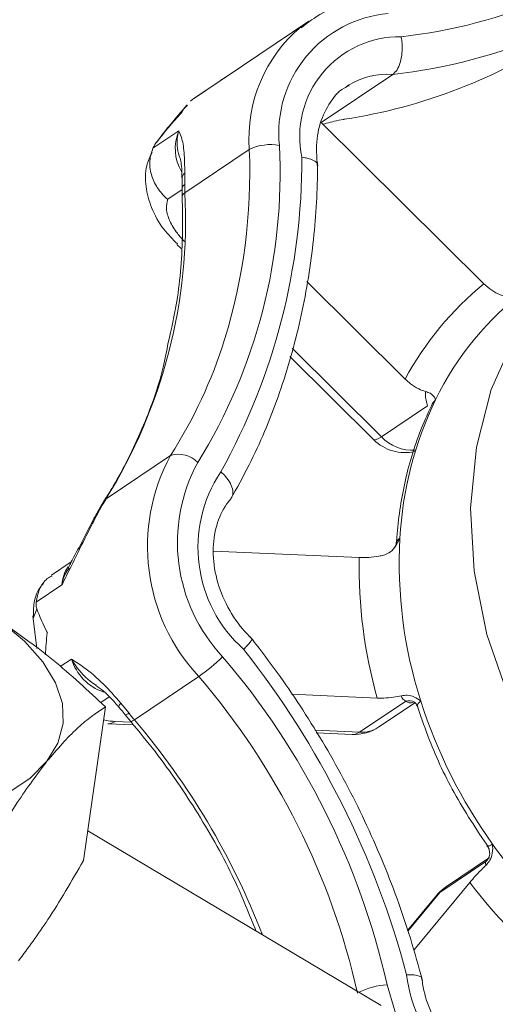
# Model space of a CAD drawing. Extents: x 19.1 to 29.8, y 0.6 to 8.7.
# Drawn here: x 21.2 to 21.2, y 4.5 to 4.5 of the extents above; entities that cross this region are included whole.
import ezdxf

# ---------------------------------------------------------------- set-up
doc = ezdxf.new("R2010")
doc.units = 0
doc.header["$MEASUREMENT"] = 0
doc.layers.get('0').update_dxf_attribs({"linetype": 'CONTINUOUS'})
doc.layers.add('D7', color=7, linetype='CONTINUOUS')

# ---------------------------------------------------------------- blocks, each defined once
blk = doc.blocks.new('A$C04E04434')
at = {"lineweight": 15}
for p, q in [((2.157747013088656, 2.367531203231316), (2.155413486951705, 2.365964249336699)), ((2.157523054087068, 2.367367705540453), (2.157747013088656, 2.367531203231316)), ((2.158092734176595, 2.364680346887456), (2.160103960087728, 2.366030913048794)), ((2.155251678675388, 2.365853433699185), (2.15452408575803, 2.365364886288766)), ((2.155273825860522, 2.365868819367583), (2.154546916748121, 2.365380689792401)), ((2.155251678675388, 2.365853433699185), (2.155273825860522, 2.365868819367583)), ((2.155499647333645, 2.366013632717751), (2.155254173059323, 2.365855251332594)), ((2.158877052908384, 2.365737164776062), (2.158804111402407, 2.365690483090145)), ((2.154317961033076, 2.365171454732533), (2.153975666251785, 2.364770132603455)), ((2.162669277123289, 2.360145929662892), (2.158092734176595, 2.364680346887456)), ((2.153356042624484, 2.363952168648286), (2.154083635541841, 2.364440716058704)), ((2.15425302547661, 2.362703300496831), (2.156068019068517, 2.363922135276908)), ((2.154251435848796, 2.363258128296042), (2.15425000998734, 2.362936084166686)), ((2.154176874869425, 2.362792276717993), (2.153772168375145, 2.362520427981872)), ((2.154176384479701, 2.362830640870124), (2.154179372077213, 2.362597790290257)), ((2.154028265832171, 2.361252099198223), (2.154148593847371, 2.361132893708657)), ((2.157682921391217, 2.360211488643557), (2.160453702520559, 2.357466228698478)), ((2.157275699488853, 2.358331756077728), (2.159787649349386, 2.355842883864499)), ((2.157208278271543, 2.358101389746743), (2.159572547855465, 2.355758828085028)), ((2.159787649349386, 2.355842883864499), (2.161085022182139, 2.356714129108331)), ((2.161309057203088, 2.356881885607478), (2.161224318702143, 2.35677710129953)), ((2.152035192116958, 2.354097454737548), (2.153850218336633, 2.355316270078319)), ((2.151925777319878, 2.353917143005354), (2.151771957994473, 2.35363712262644)), ((2.151861029613929, 2.353843422314679), (2.151867104986824, 2.353855127936715)), ((2.151981206010451, 2.354043165825711), (2.15186709715238, 2.353855219271315)), ((2.159160811409453, 2.352449471690571), (2.155061632525136, 2.352629510775552)), ((2.151058430569396, 2.352324436381345), (2.150504799710863, 2.351952665562729)), ((2.150794528840851, 2.351678020885167), (2.150066936061268, 2.351189390868678)), ((2.149978500526192, 2.350813538600356), (2.150085741643839, 2.349892817035036)), ((2.150085161589818, 2.351005369319534), (2.149994987046103, 2.350752917467304)), ((2.150747939571222, 2.349384914084785), (2.151061871963311, 2.34959580674926)), ((2.152832785038587, 2.347886297391275), (2.154647811258261, 2.349105112732046)), ((2.15725857591767, 2.348605721091012), (2.159668011081752, 2.348499865494947)), ((2.152124485781602, 2.348531506374677), (2.151886448023706, 2.348371619361522)), ((2.152449967605936, 2.348356786349877), (2.152675531931212, 2.34807831622912)), ((2.159172691574046, 2.347538903869985), (2.160470064406798, 2.348410149113818)), ((2.159717383940876, 2.347686110640611), (2.160715247887712, 2.348356190154188)), ((2.152019493343463, 2.348253150526354), (2.151402181392104, 2.343931863561988)), ((2.15208361060073, 2.347777341994945), (2.152805856434856, 2.34774560410264)), ((2.152290620326372, 2.347841296759999), (2.152744706259387, 2.347821313413995)), ((2.152578105853539, 2.348024870044489), (2.152732127015515, 2.347836844346498)), ((2.157908100116789, 2.347594535979709), (2.159172691574046, 2.347538903869985)), ((2.157952172497563, 2.347519605021375), (2.158965649082877, 2.34747505115031)), ((2.151521690006053, 2.344768677367577), (2.159775597455567, 2.339851076593417)), ((2.162729567483499, 2.343907169539557), (2.161432227140711, 2.343035987462487)), ((2.162798600142526, 2.343996576762562), (2.16161524830034, 2.343201980897723)), ((2.162271327793892, 2.343311974509406), (2.160696731685452, 2.341407643899988)), ((2.161348742462398, 2.342960788681696), (2.160522112944211, 2.341960970017768)), ((2.161432227140711, 2.343035987462487), (2.160528570773355, 2.341943059848301)), ((2.161432227140711, 2.343035987462487), (2.161348742462398, 2.342960788681696))]:
    blk.add_line(p, q, dxfattribs=at)
at = {"lineweight": 15, "flags": 128}
for points in [[(2.172643121790191, 2.362826297050519), (2.171405646260514, 2.36295857598876), (2.169786258880624, 2.362890687718128), (2.168242631557849, 2.362544900399705), (2.166812815849642, 2.361929704784911), (2.16553199735667, 2.361060225716761), (2.164431717716827, 2.359957893562164), (2.163539026039178, 2.358649848301916), (2.162876012057698, 2.357168268814826), (2.162458884750794, 2.355549741968787), (2.162297928365877, 2.353833993294788), (2.162397181201786, 2.352063286268924), (2.162754149686794, 2.350281321993435), (2.163360031142933, 2.348531872759017), (2.164199969916826, 2.346858072491179), (2.165253224288566, 2.345301178543512), (2.166493820404487, 2.343899356850798)], [(2.159572547855465, 2.355758828085028), (2.159572647579797, 2.355758785241914), (2.159612948653265, 2.355752811869053), (2.159685572499644, 2.355781272120163), (2.159787649349386, 2.355842883864499)], [(2.151867104986824, 2.353855127936715), (2.151877682243398, 2.353871442489568), (2.151925777319878, 2.353917143005354)], [(2.151981141030507, 2.354043039492186), (2.151986823430693, 2.354051364425597), (2.152035192116958, 2.354097454737548)], [(2.151723356156172, 2.353595345593996), (2.151734996147685, 2.353611656035117), (2.151771957994473, 2.35363712262644)], [(2.148258487744759, 2.351193869455388), (2.149066861753344, 2.350657226965582), (2.14973594905975, 2.350094535064498), (2.150254061364866, 2.349515306819816), (2.150612638889317, 2.348929691264347), (2.150805362172026, 2.348347492623491), (2.150828879938476, 2.347778685516625), (2.15068289384509, 2.347233141752836), (2.150369998283811, 2.346720082153698)], [(2.152397543603744, 2.348245788127477), (2.15239323365677, 2.348252236125255), (2.152396696122072, 2.348274827924213), (2.152415839274884, 2.348310132731731), (2.152449967605936, 2.348356786349877)], [(2.152290620326372, 2.347841296759999), (2.152172880224132, 2.347786906562042), (2.152095736023544, 2.347777108131643)], [(2.152732178856542, 2.347836755793677), (2.152732493366091, 2.3478365152229), (2.152748664791407, 2.347837750163572), (2.152782609959164, 2.347854630478333), (2.152832785038587, 2.347886297391275)], [(2.158965649082877, 2.34747505115031), (2.159054918706278, 2.347484615717407), (2.159172691574046, 2.347538903869985)], [(2.150369998283811, 2.346720082153698), (2.149895373180048, 2.34624828443892), (2.149267236961297, 2.345825862732477), (2.148496332841876, 2.345460062248288), (2.147595683745397, 2.345157066923331), (2.146581113522092, 2.344922184025148), (2.145469575681265, 2.344759329922701), (2.144280096514937, 2.34467119432626), (2.143033253053861, 2.344659551316346)], [(2.16161524830034, 2.343201980897723), (2.161586207558305, 2.343181564571331), (2.161432227140711, 2.343035987462487)], [(2.159943557230125, 2.340439078821403), (2.160162805713615, 2.339708044056136), (2.160287557776645, 2.339408347496752)]]:
    blk.add_lwpolyline(points, dxfattribs=at)
at = {"lineweight": 15}
for centre, radius, start, end in [((2.158704830488677, 2.381666864690326), 0.01467174130486716, 276.4106787983463, 310.1154816980838), ((2.158452532221208, 2.381194465715454), 0.01525321420137043, 276.2154560351035, 310.3145854532494), ((2.160269931251396, 2.364380540027607), 0.003374214741788201, 94.9751914961196, 185.8560547490873), ((2.160146746955707, 2.364229732767335), 0.004090310183074194, 129.8993592701258, 184.3128005106059), ((2.156426661449178, 2.379927596825747), 0.01533480638411168, 278.6831306001885, 303.7028924155195), ((2.160292054663618, 2.364281623509861), 0.002805702827801532, 88.9597567859044, 191.9473940927744), ((2.159956220653033, 2.363938876699381), 0.002097246534823587, 85.96048311856308, 120.9683222860743), ((2.15524945826397, 2.36394574938582), 0.001266544364283614, 156.9956573061597, 210.729155160171), ((2.141552528268878, 2.363241076625732), 0.01538136595193158, 328.1340048498892, 2.963427458515197), ((2.140177014057077, 2.363274300216826), 0.01590420480687189, 342.828894136961, 2.33450760078339), ((2.156667551817254, 2.362669197920107), 0.001388989394081176, 79.80818704578088, 115.571197509547), ((2.139504158356022, 2.363639087734015), 0.01804307593917638, 330.8714340850926, 0.1959838163134671), ((2.154399164104607, 2.363090956704939), 0.0002230918609818541, 131.4667858672429, 178.9477895744714), ((2.139426448369154, 2.361935589119186), 0.01484643962311094, 328.1331483498438, 2.964094387718671), ((2.154308236383716, 2.362817023369407), 0.0001325359826055651, 116.0608338448728, 174.0714516874482), ((2.154307767125406, 2.362586468346814), 0.0001290209261740922, 115.1054171543467, 174.5999862339758), ((2.159462737239355, 2.362887198684403), 0.00521295647346924, 179.4626901484747, 182.0216506140978), ((2.168421503299047, 2.353134225553694), 0.009069294376743354, 129.3645947730942, 151.4675747966615), ((2.168950706759279, 2.353179454158184), 0.008491337148908396, 126.6795723414544, 154.1494945561637), ((2.142439349968715, 2.36262605181577), 0.01355141416824067, 327.3564485934759, 342.6236367087693), ((2.170525621205687, 2.352433276903994), 0.01023402029560773, 154.2345395410891, 176.8626641222695), ((2.16066479255689, 2.356664502159445), 0.001201847256957393, 223.1279238162889, 273.2686446896283), ((2.160452350498833, 2.356646805246703), 0.001249997500000078, 225.2651504522751, 282.5550280142426), ((2.158550880941963, 2.352763106646879), 0.005349287096125331, 151.4914165501482, 223.143529317272), ((2.154077027480046, 2.354608103372529), 0.0007436010158158157, 43.58080474190648, 107.7590404192292), ((2.158749278962421, 2.352875555766474), 0.004703967136718356, 151.4912701736046, 223.1438353426346), ((2.158458316936223, 2.35273261618619), 0.003834712189006116, 146.3725693752415, 228.3208434582988), ((2.155218958911821, 2.352042163311804), 0.003789537418838186, 147.1555983513766, 150.3448884225618), ((2.17295184818062, 2.352289381187871), 0.01266449091041127, 176.8133787049714, 197.8223757617154), ((2.151819538774507, 2.351616756106562), 0.00102683919733825, 146.0923010486679, 176.5795042040387), ((2.172716543541103, 2.352182898934487), 0.01355835294788384, 178.8734267275128, 195.7620661106849), ((2.136128999870625, 2.334223846576762), 0.02521866287077894, 14.92779464652862, 38.34257189217015), ((2.152441042001701, 2.350033096284578), 0.001446835212636191, 197.5921119376829, 250.8048567221712), ((2.151020726400109, 2.354170419008371), 0.006230013823515984, 305.6050979722961, 313.6001769829494), ((2.139034237541981, 2.335717430365211), 0.02143580215351376, 12.72484890492028, 40.57020278571176), ((2.138933538199428, 2.335649603302869), 0.02068789771258889, 12.72244587753729, 40.57213431958137), ((2.160558623455717, 2.348082933388129), 0.0003389879589043869, 61.66522999763376, 105.1439733061836), ((2.174559497065477, 2.352753037025503), 0.014336987875241, 197.6199856499922, 215.6743593405112), ((2.15254367913909, 2.348203915038347), 0.000182099477400437, 280.8595183117008, 316.3915484145911), ((2.157730648167334, 2.352057784378784), 0.006433534558453109, 218.2103855594397, 220.4208803099736), ((2.136900768509253, 2.334290987518477), 0.02094424983685204, 21.12737512052339, 40.47520884698894), ((2.159020520473678, 2.348723821585592), 0.00124999749999999, 267.4845623328899, 303.8819095937169), ((2.159223264583336, 2.348433109151555), 0.0008956342528377593, 266.7630067728713, 303.4835604315444), ((2.174392983997794, 2.352577554831242), 0.0140994578170752, 215.4896835694202, 235.0408984001232), ((2.162485200578221, 2.344175510574498), 0.0003629353874059142, 312.3228098845194, 336.3809241960253), ((2.162312112251545, 2.342164260307504), 0.001249997500000376, 123.8819095936924, 140.4153254903498), ((2.17426495455847, 2.352483901446291), 0.01509871937297142, 217.4063513761948, 233.1228511169109), ((2.164666076767364, 2.341227025737355), 0.004200201978179336, 186.9304130617535, 263.6537014142573), ((2.160068554555654, 2.338373239169446), 0.002069617790555455, 93.46256224064891, 116.4600871983743)]:
    blk.add_arc(centre, radius, start, end, dxfattribs=at)
for points, knots in [([(2.159641362497926, 2.368168003495907), (2.159451983128253, 2.368146745473668), (2.158926594079805, 2.368087770031444), (2.158182860115321, 2.367839320012974), (2.15772159868833, 2.367488484040152), (2.157524186836742, 2.367338332358374)], [0, 0, 0, 0, 0.2437970761787408, 0.6763583281858537, 1, 1, 1, 1]), ([(2.160103960087728, 2.366030913048794), (2.160146327355125, 2.366069209156699), (2.160231060367568, 2.366145799996438), (2.160322552243532, 2.366360604090479), (2.160373511273082, 2.366620902238447), (2.160375671204779, 2.366869672075177), (2.160355434299806, 2.367023245956872), (2.160343857557141, 2.367082434864775), (2.160342991277307, 2.367086863930808)], [0, 0, 0, 0, 0.2139203706690016, 0.4278330546721162, 0.6420399042760013, 0.8568260381850985, 0.9892863890634753, 0.9999999999999999, 0.9999999999999999, 0.9999999999999999, 0.9999999999999999]), ([(2.15541544566911, 2.365961332775866), (2.155361833088751, 2.365927363519132), (2.155306441062468, 2.365892266794651), (2.155253383139215, 2.365854642368308), (2.155251678675388, 2.365853433699185)], [0, 0, 0, 0, 0.967875413874673, 1, 1, 1, 1]), ([(2.157992708729839, 2.363459873323466), (2.157978407744398, 2.363587415233384), (2.157934736718406, 2.363976890915424), (2.158010837346442, 2.364596064898077), (2.158291648659233, 2.365206027172976), (2.158591929953833, 2.365584819635373), (2.158831528187537, 2.365690394778326), (2.158880115372799, 2.365711803947125)], [0, 0, 0, 0, 0.1281917200790786, 0.3914600121751755, 0.6569668924882054, 0.930437662721287, 0.9999999999999999, 0.9999999999999999, 0.9999999999999999, 0.9999999999999999]), ([(2.15452408575803, 2.365364886288766), (2.154495238983817, 2.365343663550149), (2.154446047633616, 2.365307473189308), (2.154419284102691, 2.365284107056864), (2.154408215232113, 2.365274443283552)], [0, 0, 0, 0, 0.5864196466340353, 0.9999999999999999, 0.9999999999999999, 0.9999999999999999, 0.9999999999999999]), ([(2.153470058069278, 2.364139783970524), (2.153682169712543, 2.364408692961208), (2.153897358491239, 2.364681503054969), (2.154139848877794, 2.364929274281032), (2.154143316418089, 2.36493281733576)], [0, 0, 0, 0, 0.9857002978763354, 1, 1, 1, 1]), ([(2.154143316418089, 2.36493281733576), (2.154144326745712, 2.364934690079899), (2.154192613838692, 2.365024195075334), (2.154258924989808, 2.36509598210373), (2.154323848689646, 2.36516626710717)], [0, 0, 0, 0, 0.02092334768783696, 0.9999999999999999, 0.9999999999999999, 0.9999999999999999, 0.9999999999999999]), ([(2.153975666251785, 2.364770132603455), (2.153902304308946, 2.364685899457474), (2.153719353038927, 2.364475837394814), (2.153552187803957, 2.364251319804685), (2.153452054442614, 2.364116831907236)], [0, 0, 0, 0, 0.4009917112813216, 1, 1, 1, 1]), ([(2.158145445941617, 2.364628065173385), (2.1581762399335, 2.364638013991444), (2.158278447888737, 2.36467103498966), (2.158476824394771, 2.364719479541264), (2.158643885611529, 2.364752714881671), (2.15873130455039, 2.364766861264105), (2.158741753716061, 2.364768552177948)], [0, 0, 0, 0, 0.1550368127819803, 0.5145807560769656, 0.9419779493314918, 1, 1, 1, 1]), ([(2.15413564815049, 2.363624648003986), (2.154130573548589, 2.363637554833598), (2.154047095419646, 2.363849874540129), (2.154018176638946, 2.364128280251986), (2.154061836528886, 2.364370847995367), (2.154083178288548, 2.364439250515169), (2.154083635541841, 2.364440716058704)], [0, 0, 0, 0, 0.04290274778561733, 0.7057580437869073, 0.993695781993377, 1, 1, 1, 1]), ([(2.154083635541841, 2.364440716058704), (2.15408388098982, 2.364440152013993), (2.154107311947161, 2.364386307171371), (2.154172951749747, 2.364242351675051), (2.154241236119592, 2.363900395093875), (2.154248220962348, 2.363460566496915), (2.154251435848796, 2.363258128296042)], [0, 0, 0, 0, 0.0028532272820949, 0.2723748152161131, 0.6650987808997522, 1, 1, 1, 1]), ([(2.153470058069278, 2.364139783970524), (2.153443837237592, 2.364102256127421), (2.153399239796588, 2.364038427268417), (2.153368648095327, 2.363977339984006), (2.153356042624484, 2.363952168648286)], [0, 0, 0, 0, 0.5879447586639934, 1, 1, 1, 1]), ([(2.153331301155124, 2.36384728187724), (2.153272883819657, 2.363721646216334), (2.153131111008111, 2.363416741503798), (2.15313921062442, 2.362866619940739), (2.15330122708578, 2.362261963498797), (2.153602811570412, 2.361704160505562), (2.153909906830709, 2.361397219573893), (2.154043140736025, 2.361264052624366)], [0, 0, 0, 0, 0.1454419853284409, 0.3529726067185759, 0.5708725524975288, 0.8138221812531032, 1, 1, 1, 1]), ([(2.153772168375145, 2.362520427981872), (2.153769280129612, 2.36252282964627), (2.153656101182268, 2.362616941398699), (2.153461314797301, 2.362835991035244), (2.153290823842926, 2.363214250566736), (2.153240643210655, 2.36360847343415), (2.153317570586626, 2.363837586997914), (2.153356042624484, 2.363952168648286)], [0, 0, 0, 0, 0.006635884489023976, 0.2600341322989992, 0.507373630974756, 0.7536333447382074, 1, 1, 1, 1]), ([(2.154128828091519, 2.363621866987305), (2.154134055323599, 2.363606842730249), (2.154146157097191, 2.363572059473189), (2.154171274903252, 2.363358854374498), (2.154172982344665, 2.363157190610904), (2.154173591997239, 2.363085185309487)], [0, 0, 0, 0, 0.3283535754832799, 0.7601844655613107, 1, 1, 1, 1]), ([(2.155540462679998, 2.354082411115968), (2.155718981859554, 2.354403656952801), (2.156229297146528, 2.355321970950312), (2.156911066458694, 2.356949919485574), (2.157510021471982, 2.358985953114541), (2.157874486437255, 2.361085235233856), (2.157981796170137, 2.362625639860726), (2.157987844065634, 2.363441166277862), (2.157988658491963, 2.363550987319972)], [0, 0, 0, 0, 0.1158754419161001, 0.3312417721215332, 0.5468689295822291, 0.7628152747833092, 0.9680600491309859, 1, 1, 1, 1]), ([(2.1579767223208, 2.363482065268581), (2.1579786185732, 2.363498962069233), (2.157983975346927, 2.363546694289871), (2.157889282447346, 2.363615634654929), (2.1577346129659, 2.363670246147125), (2.157605920957739, 2.363693567078244), (2.157551204109584, 2.363700303363732), (2.157547128741047, 2.363700805089376)], [0, 0, 0, 0, 0.1702043779829313, 0.4808148649296552, 0.7922862873491194, 0.9845292637233823, 1, 1, 1, 1]), ([(2.154175858515647, 2.363095133107922), (2.154176031852888, 2.363090017184017), (2.154178592427304, 2.363014443677539), (2.15417712587676, 2.362917884023336), (2.154175758603873, 2.362827860943471)], [0, 0, 0, 0, 0.0676946742752458, 1, 1, 1, 1]), ([(2.153772168375145, 2.362520427981872), (2.153751205296235, 2.36243215914093), (2.153709275093991, 2.362255604429237), (2.153812707454524, 2.361913298090982), (2.154001584371759, 2.361594839170701), (2.154173539159462, 2.361410805665257), (2.154243367463881, 2.361336072371621)], [0, 0, 0, 0, 0.2713640844189647, 0.5427805234172952, 0.8143299106506556, 1, 1, 1, 1]), ([(2.154179372077213, 2.362597790290257), (2.154184717295013, 2.362256376076378), (2.154200359782624, 2.361257246048659), (2.154099831029743, 2.359866670175652), (2.153873086778407, 2.358873513328776), (2.153785680195131, 2.358490665930761)], [0, 0, 0, 0, 0.2418435042203156, 0.7077417906244331, 1, 1, 1, 1]), ([(2.162669277123289, 2.360145929662892), (2.162741237524106, 2.360082091376592), (2.162885157275287, 2.359954415735897), (2.163091952571396, 2.359843546050556), (2.163208970932804, 2.359805722690508), (2.163246616025038, 2.359793554823343)], [0, 0, 0, 0, 0.4041616200244543, 0.8083173401198809, 1, 1, 1, 1]), ([(2.153785680195131, 2.358490665930761), (2.153741343900652, 2.358259398962932), (2.153578073454884, 2.357407747705928), (2.153067544966593, 2.356043739552755), (2.1524676137815, 2.35481620454042), (2.152067070435994, 2.354179628540969), (2.151981206010451, 2.354043165825711)], [0, 0, 0, 0, 0.1408070297109568, 0.5185283699379969, 0.8967869884913127, 1, 1, 1, 1]), ([(2.161030968607921, 2.357113818860002), (2.160966902530365, 2.357136119942332), (2.160823860621651, 2.357185912117917), (2.160620457655487, 2.357313508505271), (2.16050237222861, 2.35742165527518), (2.160453702520559, 2.357466228698478)], [0, 0, 0, 0, 0.3228900423821305, 0.7209245473928795, 1, 1, 1, 1]), ([(2.161085022182139, 2.356714129108331), (2.16105437725756, 2.356818307231109), (2.161012092739018, 2.356962054420032), (2.161026894225618, 2.357081060296602), (2.161030968607921, 2.357113818860002)], [0, 0, 0, 0, 0.7247315481847377, 1, 1, 1, 1]), ([(2.161030968607921, 2.357113818860002), (2.161074880898244, 2.357098328106074), (2.16117860613743, 2.357061737389795), (2.161272592665188, 2.356977518197249), (2.16130302378436, 2.356915271579739), (2.161308985598215, 2.356882281833624), (2.161309057203088, 2.356881885607478)], [0, 0, 0, 0, 0.2416959626640406, 0.5709101335955985, 0.9948463797522223, 1, 1, 1, 1]), ([(2.161235739609769, 2.356809861893728), (2.161117989519358, 2.356555010911944), (2.160785044904362, 2.355834406267656), (2.160414028032239, 2.354572058773114), (2.160249243562962, 2.35347247284064), (2.160211414240525, 2.352892371542083), (2.160207283613946, 2.352829029624015)], [0, 0, 0, 0, 0.2089109429051999, 0.5907067520210207, 0.9553088065065234, 1, 1, 1, 1]), ([(2.161219446486161, 2.356773615191571), (2.16121801635116, 2.356773854034572), (2.161216791303193, 2.356775253994273), (2.161218603899119, 2.356774135243837), (2.161219446486161, 2.356773615191571)], [0, 0, 0, 0, 0.5351489933135088, 1, 1, 1, 1]), ([(2.155555856551093, 2.354129758817646), (2.155566843485349, 2.354141676476601), (2.155612298558015, 2.354190982137357), (2.155611801607936, 2.35433050777115), (2.155548242761672, 2.354525939983903), (2.155421213379189, 2.35470608320693), (2.155314927049648, 2.354812949140779), (2.155268766789039, 2.354853234341041), (2.15526532003209, 2.354856242411016)], [0, 0, 0, 0, 0.07982432979386248, 0.3302486956111862, 0.5809327102470022, 0.8324820648796054, 0.987491543607695, 1, 1, 1, 1]), ([(2.156166186980389, 2.350134727380974), (2.156069640987997, 2.350233231618681), (2.155775648669877, 2.350533186992005), (2.15538396762641, 2.351141609476011), (2.155095654023956, 2.351938799912295), (2.155018062757694, 2.352736175570413), (2.155146417048559, 2.353454203518774), (2.155369882844244, 2.35388690208203), (2.155529288820151, 2.354078208113966), (2.155557675493203, 2.354112275480325)], [0, 0, 0, 0, 0.08584223139422992, 0.2613982825918389, 0.4368915100562933, 0.6117554630000037, 0.7866656788041463, 0.9620098833091295, 1, 1, 1, 1]), ([(2.151771957994473, 2.35363712262644), (2.151660656435954, 2.353419794440267), (2.151418844050884, 2.352947629919479), (2.151085465231692, 2.352266305851165), (2.150878508572024, 2.351850846492637), (2.150795396399918, 2.351679806273383), (2.150794528840851, 2.351678020885167)], [0, 0, 0, 0, 0.3349241460770756, 0.7276520442121464, 0.9971571199306435, 1, 1, 1, 1]), ([(2.151723429108348, 2.35359529798685), (2.151722919201905, 2.353594405664733), (2.151627161942617, 2.353426833116016), (2.151424684123644, 2.353020539578406), (2.151170310756587, 2.352535137470053), (2.15102546117706, 2.35226198840876), (2.150977361136672, 2.352171284100718)], [0, 0, 0, 0, 0.002074934567138042, 0.3896598185273055, 0.7973250079336053, 1, 1, 1, 1]), ([(2.151864470977916, 2.353841458314589), (2.151825313957321, 2.353775630844934), (2.151765546037826, 2.353675154076099), (2.15170178111369, 2.353555559808386), (2.151679791852292, 2.353514317861512)], [0, 0, 0, 0, 0.6551511400691739, 1, 1, 1, 1]), ([(2.16030693946799, 2.352993379532498), (2.160306490422091, 2.352992320022009), (2.160268396883726, 2.352902439448506), (2.160183057391837, 2.352749364174663), (2.160023037864409, 2.352577811491033), (2.159898332492407, 2.352532919803297), (2.159845546607119, 2.352513917835365)], [0, 0, 0, 0, 0.005057161242121444, 0.429009960708672, 0.7583086098346296, 1, 1, 1, 1]), ([(2.160202067948791, 2.352881869823193), (2.160203710012272, 2.352865101968062), (2.160209591021303, 2.352805048316609), (2.160170571165271, 2.352749772014535), (2.160164975314562, 2.35274298579397), (2.160164321232916, 2.352742192573681)], [0, 0, 0, 0, 0.2548970071118746, 0.9129072204833119, 1, 1, 1, 1]), ([(2.160221408154701, 2.352880932360483), (2.160221483258244, 2.352897101004535), (2.160221639263515, 2.352930686552615), (2.16027781017296, 2.352971970412568), (2.16030693946799, 2.352993379532498)], [0, 0, 0, 0, 0.4814167097608704, 0.9999999999999999, 0.9999999999999999, 0.9999999999999999, 0.9999999999999999]), ([(2.159160811409453, 2.352449471690571), (2.159249045655631, 2.352448807542045), (2.159425523662538, 2.352447479173376), (2.159668542165623, 2.352477242809352), (2.159802476747078, 2.352504993831968), (2.159845546607119, 2.352513917835365)], [0, 0, 0, 0, 0.4041777839073151, 0.8083991514512016, 0.9999999999999999, 0.9999999999999999, 0.9999999999999999, 0.9999999999999999]), ([(2.150066936061268, 2.351189390868678), (2.150091630659237, 2.351315023760142), (2.150141017850135, 2.351566279342535), (2.150315070389457, 2.351825729924183), (2.15046856907691, 2.351912574882464), (2.150514008115014, 2.351938282928787)], [0, 0, 0, 0, 0.413157538301946, 0.826281531024049, 1, 1, 1, 1]), ([(2.150794528840851, 2.351678020885167), (2.150795007450004, 2.3516802382186), (2.150817442754491, 2.351784178041912), (2.150859202255905, 2.351960447580943), (2.150958690549064, 2.352101403832117), (2.150998979109733, 2.352158485165983)], [0, 0, 0, 0, 0.01280456782604603, 0.6002275061604605, 1, 1, 1, 1]), ([(2.15027294280782, 2.351714964074826), (2.150250168391896, 2.351690500784002), (2.150118963821729, 2.351549566519529), (2.14998471801238, 2.351208780305642), (2.149993292352992, 2.350896488817646), (2.149997207730866, 2.350753884360987)], [0, 0, 0, 0, 0.1024356805267845, 0.590137173073125, 1, 1, 1, 1]), ([(2.148258487744759, 2.351193869455388), (2.149028715820169, 2.350684525153437), (2.150315959444828, 2.349833283519471), (2.15153134090561, 2.348705942087086), (2.152019493343463, 2.348253150526352)], [0, 0, 0, 0, 0.5983545466132325, 1, 1, 1, 1]), ([(2.150066936061268, 2.351189390868678), (2.150065734599966, 2.351148361027311), (2.150063686675427, 2.351078424509494), (2.150078881254519, 2.351026734298225), (2.150085161589818, 2.351005369319534)], [0, 0, 0, 0, 0.5866726375177006, 1, 1, 1, 1]), ([(2.150383846555759, 2.350344906206587), (2.15038210846831, 2.350348094224181), (2.150260779562277, 2.350570636933037), (2.150172337088296, 2.350789571289502), (2.150085161589818, 2.351005369319534)], [0, 0, 0, 0, 0.0143254191980477, 1, 1, 1, 1]), ([(2.150331500397744, 2.34971793029208), (2.150341863377992, 2.349922143522674), (2.150352470924023, 2.350131176174624), (2.150383139467028, 2.350340089535587), (2.150383846555759, 2.350344906206587)], [0, 0, 0, 0, 0.9769441696835833, 0.9999999999999999, 0.9999999999999999, 0.9999999999999999, 0.9999999999999999]), ([(2.156132303773678, 2.350156347127339), (2.156135307189206, 2.350156457096128), (2.156152483263345, 2.350157085990825), (2.156114476814924, 2.350096278853931), (2.156029831134976, 2.349994127092039), (2.155947151771802, 2.349907816530939), (2.155911066132422, 2.349871255466688), (2.155908391729458, 2.349868545828731)], [0, 0, 0, 0, 0.07348677501466493, 0.4202596304936149, 0.7681387488238478, 0.9828161444455351, 1, 1, 1, 1]), ([(2.160941465194231, 2.34054790415699), (2.160832067466163, 2.340947315163568), (2.160517009927904, 2.342097589951802), (2.159827992417679, 2.343970284501285), (2.158815065759189, 2.346123652486929), (2.157623522202901, 2.34814832156508), (2.156670306585031, 2.349488274507364), (2.156146855802167, 2.350150404644097), (2.156090640566109, 2.35022151314781)], [0, 0, 0, 0, 0.1157571198149012, 0.3333721261770377, 0.5510801740728222, 0.7688266438570373, 0.9751734733979317, 1, 1, 1, 1]), ([(2.151061871963311, 2.34959580674926), (2.15106306704158, 2.349594996972955), (2.151176861942691, 2.349517890379454), (2.151462593044659, 2.349335329022297), (2.151932335265702, 2.34894793631014), (2.15228682072831, 2.348543104442333), (2.152449967605936, 2.348356786349877)], [0, 0, 0, 0, 0.002860435144551543, 0.2723695531057946, 0.6651184660621532, 1, 1, 1, 1]), ([(2.151754285117381, 2.348861902415205), (2.151749651542648, 2.348864749013039), (2.151539601957015, 2.348993791216911), (2.151290700309449, 2.349241721767262), (2.151109773763995, 2.349509356717569), (2.151062880852496, 2.349593985972138), (2.151061871963311, 2.34959580674926)], [0, 0, 0, 0, 0.01538131842769206, 0.6972671742762494, 0.9934867794147502, 1, 1, 1, 1]), ([(2.151748637728776, 2.348852604959001), (2.151817768276391, 2.348803948508692), (2.151980907103042, 2.34868912580748), (2.1522152010802, 2.348459024285493), (2.152358624351795, 2.348285886259685), (2.152394104043157, 2.348243055806515)], [0, 0, 0, 0, 0.3562729486822164, 0.8407564069384226, 1, 1, 1, 1]), ([(2.160352706092784, 2.34856425720151), (2.160279133063288, 2.348549769610294), (2.160114893738413, 2.348517428517146), (2.159873187363704, 2.348496242665433), (2.15972790020459, 2.348498808023393), (2.159668011081752, 2.348499865494947)], [0, 0, 0, 0, 0.3229393640897102, 0.7209074234161693, 1, 1, 1, 1]), ([(2.160352706092784, 2.34856425720151), (2.160407045478625, 2.348571090990829), (2.160535422364976, 2.348587235829076), (2.160725019489266, 2.348530363869179), (2.160838555048205, 2.3484578544568), (2.160894457370038, 2.348413725554911), (2.160895126990244, 2.348413196961401)], [0, 0, 0, 0, 0.241651781300706, 0.5709027215747313, 0.9948601024076265, 1, 1, 1, 1]), ([(2.160470064406798, 2.348410149113818), (2.160421283152008, 2.348444064952009), (2.160353968939933, 2.348490866083601), (2.160352978720201, 2.348548413295839), (2.160352706092784, 2.34856425720151)], [0, 0, 0, 0, 0.7246798749669828, 1, 1, 1, 1]), ([(2.160702936343629, 2.348388032002632), (2.160690049330231, 2.348382898055883), (2.16062573246656, 2.348357275412159), (2.160540700105702, 2.348367518091734), (2.160492840249848, 2.348396403125836), (2.160470064406798, 2.348410149113818)], [0, 0, 0, 0, 0.1160843020839774, 0.5793567521234357, 1, 1, 1, 1]), ([(2.160718349671459, 2.348382370223714), (2.160716725007493, 2.348383057838346), (2.160707682452443, 2.348386884964016), (2.160753088066063, 2.348363569525786), (2.160786601743542, 2.348290289223334), (2.160805029887374, 2.348249994631562)], [0, 0, 0, 0, 0.08974020331324936, 0.4994760435304404, 1, 1, 1, 1]), ([(2.160785133215459, 2.348315647699671), (2.16088460053334, 2.348020759704076), (2.161169419060119, 2.347176366125773), (2.16180300981441, 2.345800036506674), (2.162466125260014, 2.344800908636733), (2.162803466511509, 2.344292630555918)], [0, 0, 0, 0, 0.2086358334326498, 0.5974158344390694, 1, 1, 1, 1]), ([(2.160895126990244, 2.348413196961401), (2.16085860074185, 2.348383550140689), (2.16079313581503, 2.348330415010926), (2.160806628472404, 2.348276279692159), (2.160812592882525, 2.348252349250973)], [0, 0, 0, 0, 0.5579514126667281, 1, 1, 1, 1]), ([(2.152019493343463, 2.348253150526354), (2.151760084288444, 2.34807769972476), (2.151238107085991, 2.347724661475658), (2.150660533075698, 2.347056290292025), (2.150369998283811, 2.346720082153698)], [0, 0, 0, 0, 0.496973917248456, 1, 1, 1, 1]), ([(2.152394794241079, 2.348245108552867), (2.15241659744348, 2.348220915786635), (2.152479436786667, 2.348151189444984), (2.152538682801083, 2.34807454011907), (2.152577372380993, 2.348024485609111)], [0, 0, 0, 0, 0.3469673821649953, 0.9999999999999999, 0.9999999999999999, 0.9999999999999999, 0.9999999999999999]), ([(2.15196659192711, 2.347882372096457), (2.151989242678258, 2.347875962831774), (2.15207383276152, 2.347852027191431), (2.152198982228033, 2.347845832612098), (2.152290620326372, 2.347841296759999)], [0, 0, 0, 0, 0.2677707632623438, 1, 1, 1, 1]), ([(2.152732127015515, 2.347836844346498), (2.15296550614298, 2.347554449780679), (2.153647490386479, 2.346729231834107), (2.154650304516796, 2.34525504402515), (2.155607752318748, 2.343562587560157), (2.156066302480216, 2.34242925613462), (2.156262572108904, 2.341944165174519)], [0, 0, 0, 0, 0.1591336910324829, 0.4650230338640843, 0.7710180056000786, 1, 1, 1, 1]), ([(2.150369998283811, 2.346720082153698), (2.150095052658362, 2.346353348057052), (2.149499661297543, 2.345559189893947), (2.148873244551314, 2.3444785802757), (2.148536100635386, 2.343896985098892)], [0, 0, 0, 0, 0.4617897462809357, 0.9999999999999999, 0.9999999999999999, 0.9999999999999999, 0.9999999999999999]), ([(2.162912922551261, 2.344392024920525), (2.162913010889188, 2.344391031869565), (2.162920342185974, 2.344308617086089), (2.162919321396107, 2.344157564140167), (2.162862240684095, 2.343950353440302), (2.16277616222958, 2.343849949590707), (2.16273973577896, 2.343807460957629)], [0, 0, 0, 0, 0.005170454533386217, 0.4291037500497732, 0.7584096487582037, 1, 1, 1, 1]), ([(2.162754583032257, 2.344346506795096), (2.162772349291348, 2.344324411690263), (2.162816563878938, 2.344269423977725), (2.162835524508669, 2.344168409245631), (2.162832725942796, 2.344083107512086), (2.162822066772325, 2.34403983571179), (2.162815103929592, 2.344024782394998), (2.162817394994494, 2.344029262505769), (2.162817635257316, 2.34402973233272)], [0, 0, 0, 0, 0.1658308907576421, 0.4127005243802075, 0.6187368335264964, 0.7958618490859075, 0.9785921352841161, 1, 1, 1, 1]), ([(2.162764067505098, 2.344347957574975), (2.162781392430393, 2.344341128311912), (2.162810996463836, 2.344329458782099), (2.162883040326481, 2.344373682065823), (2.162912922551261, 2.344392024920525)], [0, 0, 0, 0, 0.5852217845957187, 1, 1, 1, 1]), ([(2.14956828374368, 2.341108766507181), (2.149843296045081, 2.341475471644792), (2.150438853247341, 2.342269595706536), (2.151065112059317, 2.343350234633155), (2.151402181392104, 2.343931863561988)], [0, 0, 0, 0, 0.4617731098657678, 1, 1, 1, 1]), ([(2.16273973577896, 2.343807460957629), (2.162722602211321, 2.343817369010415), (2.162698958572381, 2.343831041727487), (2.162722959136051, 2.343890733834591), (2.162729567483499, 2.343907169539557)], [0, 0, 0, 0, 0.7246586565082935, 1, 1, 1, 1]), ([(2.162729567483499, 2.343907169539557), (2.162735368329539, 2.3439295299171), (2.162743389208504, 2.343960447800628), (2.162808071545005, 2.343997797851253), (2.162825974435453, 2.344008135663721)], [0, 0, 0, 0, 0.7232182475732785, 1, 1, 1, 1]), ([(2.162817527253825, 2.344038353982258), (2.162813698402463, 2.344027293619057), (2.162802297206657, 2.343994359103077), (2.162799934075668, 2.343995490970201), (2.162798364552433, 2.3439962427236)], [0, 0, 0, 0, 0.3358289281692232, 1, 1, 1, 1]), ([(2.162271327793892, 2.343311974509406), (2.162326771955751, 2.343376616967078), (2.162437679459007, 2.343505924243894), (2.16260766816993, 2.343681180581509), (2.162707595893156, 2.343776729448996), (2.16273973577896, 2.343807460957629)], [0, 0, 0, 0, 0.4041000633197316, 0.8083399151511818, 1, 1, 1, 1]), ([(2.160912950755819, 2.340617367752159), (2.16091379717594, 2.34062534968289), (2.160917326927592, 2.340658636028859), (2.16082917297587, 2.340697734617567), (2.160680071912328, 2.340721498216103), (2.160554135092301, 2.340722571243543), (2.160500563372882, 2.340720377263651), (2.160496563848572, 2.340720213466858)], [0, 0, 0, 0, 0.105656334242271, 0.4406093480535289, 0.7763364167043206, 0.9833018624810638, 1, 1, 1, 1]), ([(2.16391764361197, 2.337619125584879), (2.163808424899731, 2.337625939852158), (2.163463967761235, 2.337647430885696), (2.162850963573153, 2.337848358935759), (2.162148897421662, 2.338306160410813), (2.161557439237473, 2.338945157614706), (2.161139195949961, 2.339690490191828), (2.160966837190859, 2.340277677917294), (2.160927940124342, 2.340587418511165), (2.160920529132159, 2.340646432861719)], [0, 0, 0, 0, 0.08384764800981252, 0.2644411411879015, 0.4425908401588141, 0.618905066758513, 0.7942878587250735, 0.9608060142620045, 1, 1, 1, 1])]:
    blk.add_open_spline(points, degree=3, knots=knots, dxfattribs=at)

msp = doc.modelspace()

# ---------------------------------------------------------------- block references
at = {"layer": 'D7', "color": 7, "linetype": 'Continuous'}
msp.add_blockref('A$C04E04434', (19.06521435495029, 2.154318681928789), dxfattribs=at)

doc.saveas('drawing.dxf')
